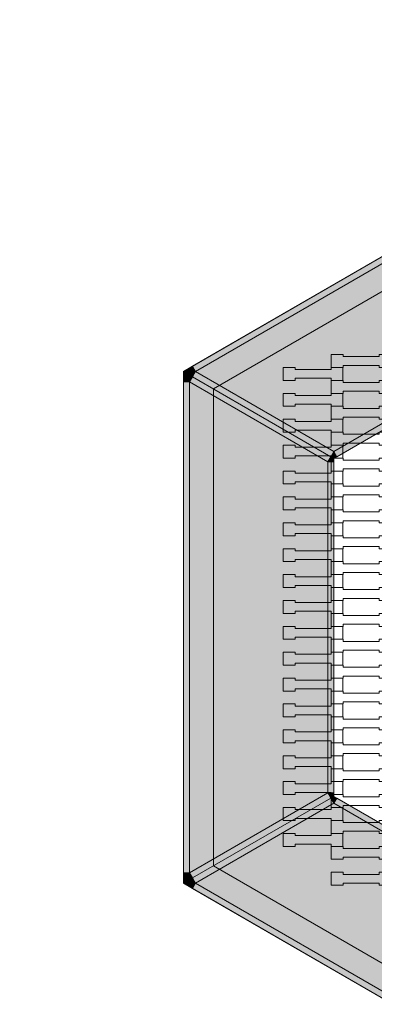
# Model space of a CAD drawing. Units: millimetres. Extents: x -10499 to 10501, y -11837 to 17863.
# Drawn here: x -2481 to -1891, y -626 to 1009 of the extents above; entities that cross this region are included whole.
import ezdxf

# ---------------------------------------------------------------- set-up
doc = ezdxf.new("R2010")
doc.units = ezdxf.units.MM
doc.header["$MEASUREMENT"] = 0
doc.linetypes.add('Wipeout_Contour', pattern=[1000, 0, -1000])
for name, color, linetype in [('5-Hexo4b', 7, 'Continuous'), ('A-Wymiary Opisy', 7, 'Continuous'), ('X-Nawierzchnie', 7, 'Continuous')]:
    doc.layers.add(name, color=color, linetype=linetype)
doc.styles.add('GENERATED_STYLE_1', font='txt')
doc.dimstyles.new('GENERATED_STYLE__1', dxfattribs={"dimtxt": 300, "dimasz": 285, "dimexe": 0.18, "dimexo": 0, "dimgap": 0.09, "dimtad": 1, "dimtih": 1, "dimtoh": 1, "dimdec": 0, "dimlfac": 0.1, "dimzin": 0, "dimdsep": 46, "dimtxsty": 'GENERATED_STYLE_1', "dimblk": 'ARROWHEAD_6', "dimblk1": 'ARROWHEAD_6', "dimblk2": 'ARROWHEAD_6', "dimcen": 0.09, "dimse1": 1, "dimse2": 1, "dimclrd": 7, "dimclre": 7, "dimclrt": 7, "dimadec": 1, "dimazin": 0, "dimtfac": 1, "dimtdec": 4, "dimtmove": 0, "dimatfit": 3, "dimfxl": 0, "dimtolj": 1, "dimtzin": 0, "dimarcsym": 0})

# ---------------------------------------------------------------- blocks, each defined once
blk = doc.blocks.new('*D2')
at = {"layer": 'A-Wymiary Opisy', "color": 7, "linetype": 'Continuous', "lineweight": 13}
for p, q in [((-4000, -6757), (-4000, -6194.5)), ((4000, -6757), (4000, -6194.5)), ((-3850, -6325.7), (-4150, -6625.7)), ((3850, -6625.7), (4150, -6325.7)), ((-4225, -6475.7), (-4000, -6475.7)), ((-4000, -6475.7), (4000, -6475.7)), ((4000, -6475.7), (4225, -6475.7))]:
    blk.add_line(p, q, dxfattribs=at)
at = {"color": 254, "linetype": 'Wipeout_Contour', "lineweight": 0, "ltscale": 25100.181354}
blk.add_wipeout([(-341.5, -6415.7), (341.5, -6415.7), (341.5, -6115.7), (-341.5, -6115.7)], dxfattribs=at).dxf.layer = 'A-Wymiary Opisy'
at = {"layer": 'A-Wymiary Opisy', "color": 7, "lineweight": 13, "insert": (-341.5, -6415.7), "char_height": 300, "attachment_point": 7, "style": 'GENERATED_STYLE_1'}
blk.add_mtext('\\A1;{\\pql;\\fArial|b0|i0|c238|p34;800}', dxfattribs=at)
blk = doc.blocks.new('ARROWHEAD_6')
at = {"color": 0, "linetype": 'Continuous', "lineweight": 0}
for p, q in [((-0.5, -0.5), (0.5, 0.5)), ((0, 0), (-1, 0))]:
    blk.add_line(p, q, dxfattribs=at)

msp = doc.modelspace()

# ---------------------------------------------------------------- hatches: boundary and pattern name
at = {"layer": '5-Hexo4b', "linetype": 'Continuous', "lineweight": 13}
h = msp.add_hatch(color=255, dxfattribs=at)
h.paths.add_polyline_path([(-1472.2, 850), (-2208.4, 425), (-2208.4, -425), (-1472.2, -850), (-736.1, -425), (-736.1, 425)])
h.paths.add_polyline_path([(-1472.2, 792.3), (-786.1, 396.1), (-786.1, -396.1), (-1472.2, -792.3), (-2158.4, -396.1), (-2158.4, 396.1)], flags=0)
for points in [[(-2193.4, 433.7), (-2188.4, 425), (-1482.2, 832.7), (-1487.2, 841.3)], [(-2193.4, 433.7), (-2188.4, 425), (-1482.2, 832.7), (-1487.2, 841.3)], [(-1958.4, 292.2), (-1482.2, 567.1), (-1482.2, 832.7), (-2188.4, 425)], [(-1958.4, 292.2), (-1482.2, 567.1), (-1482.2, 832.7), (-2188.4, 425)], [(-1958.4, 292.2), (-1953.4, 283.5), (-1477.2, 558.4), (-1482.2, 567.1)], [(-1958.4, 292.2), (-1953.4, 283.5), (-1477.2, 558.4), (-1482.2, 567.1)], [(-2208.4, 425), (-2188.4, 425), (-2193.4, 433.7)], [(-2208.4, 425), (-2188.4, 425), (-2193.4, 433.7)], [(-2193.4, 416.3), (-2208.4, 425), (-2198.4, 407.7)], [(-2208.4, 425), (-2208.4, 407.7), (-2198.4, 407.7)], [(-2208.4, 425), (-2193.4, 416.3), (-2188.4, 425)], [(-2193.4, 416.3), (-2208.4, 425), (-2198.4, 407.7)], [(-2208.4, 425), (-2208.4, 407.7), (-2198.4, 407.7)], [(-2208.4, 425), (-2193.4, 416.3), (-2188.4, 425)], [(-2198.4, 407.7), (-1968.4, 274.9), (-1963.4, 283.5), (-2193.4, 416.3)], [(-2198.4, 407.7), (-1968.4, 274.9), (-1963.4, 283.5), (-2193.4, 416.3)], [(-2193.4, 416.3), (-1963.4, 283.5), (-1958.4, 292.2), (-2188.4, 425)], [(-2193.4, 416.3), (-1963.4, 283.5), (-1958.4, 292.2), (-2188.4, 425)], [(-2208.4, 407.7), (-2208.4, -407.7), (-2198.4, -407.7), (-2198.4, 407.7)], [(-2198.4, 407.7), (-2198.4, -407.7), (-1968.4, -274.9), (-1968.4, 274.9)], [(-1963.4, 283.5), (-1968.4, 274.9), (-1958.4, 280.7)], [(-1963.4, 283.5), (-1968.4, 274.9), (-1958.4, 280.7)], [(-1958.4, 280.7), (-1968.4, 274.9), (-1958.4, 274.9)], [(-1958.4, 280.7), (-1968.4, 274.9), (-1958.4, 274.9)], [(-1963.4, 283.5), (-1958.4, 280.7), (-1958.4, 292.2)], [(-1963.4, 283.5), (-1958.4, 280.7), (-1958.4, 292.2)], [(-1958.4, 280.7), (-1953.4, 283.5), (-1958.4, 292.2)], [(-1958.4, 280.7), (-1953.4, 283.5), (-1958.4, 292.2)], [(-1968.4, -274.9), (-1958.4, -274.9), (-1958.4, 274.9), (-1968.4, 274.9)], [(-2198.4, -407.7), (-2193.4, -416.3), (-1963.4, -283.5), (-1968.4, -274.9)], [(-1958.4, -274.9), (-1968.4, -274.9), (-1958.4, -280.7)], [(-1968.4, -274.9), (-1963.4, -283.5), (-1958.4, -280.7)], [(-2193.4, -416.3), (-2188.4, -425), (-1958.4, -292.2), (-1963.4, -283.5)], [(-2188.4, -425), (-1482.2, -832.7), (-1482.2, -567.1), (-1958.4, -292.2)], [(-1958.4, -292.2), (-1958.4, -280.7), (-1963.4, -283.5)], [(-1958.4, -280.7), (-1958.4, -292.2), (-1953.4, -283.5)], [(-1953.4, -283.5), (-1958.4, -292.2), (-1482.2, -567.1), (-1477.2, -558.4)], [(-2208.4, -407.7), (-2208.4, -425), (-2198.4, -407.7)], [(-2208.4, -425), (-2193.4, -416.3), (-2198.4, -407.7)], [(-2208.4, -425), (-2188.4, -425), (-2193.4, -416.3)], [(-2193.4, -433.7), (-2188.4, -425), (-2208.4, -425)], [(-2188.4, -425), (-2193.4, -433.7), (-1487.2, -841.3), (-1482.2, -832.7)]]:
    msp.add_hatch(color=255, dxfattribs=at).paths.add_polyline_path(points)

# ---------------------------------------------------------------- linework, layer by layer
at = {"layer": '5-Hexo4b', "color": 7, "linetype": 'Continuous', "lineweight": 13, "flags": 128}
for points in [[(-1472.2, 850), (-736.1, 425), (-736.1, -425), (-1472.2, -850), (-2208.4, -425), (-2208.4, 425)], [(-2208.4, 425), (-1472.2, 850), (-736.1, 425), (-736.1, -425), (-1472.2, -850), (-2208.4, -425)], [(-1472.2, 792.3), (-786.1, 396.1), (-786.1, -396.1), (-1472.2, -792.3), (-2158.4, -396.1), (-2158.4, 396.1)], [(-1962.6, 431.7), (-1962.6, 453.2), (-1942.6, 453.2), (-1942.6, 449.7), (-1882.5, 449.7), (-1882.5, 453.2), (-1863.2, 453.2), (-1863.2, 431.7), (-1882.5, 431.7), (-1882.5, 435.2), (-1942.5, 435.2), (-1942.5, 431.7)], [(-2042.6, 410.2), (-2042.6, 431.7), (-2022.6, 431.7), (-2022.6, 428.2), (-1962.5, 428.2), (-1962.5, 431.7), (-1943.2, 431.7), (-1943.2, 410.2), (-1962.5, 410.2), (-1962.5, 413.7), (-2022.5, 413.7), (-2022.5, 410.2)], [(-1962.6, 388.7), (-1962.6, 410.2), (-1942.6, 410.2), (-1942.6, 406.7), (-1882.5, 406.7), (-1882.5, 410.2), (-1863.2, 410.2), (-1863.2, 388.7), (-1882.5, 388.7), (-1882.5, 392.2), (-1942.5, 392.2), (-1942.5, 388.7)], [(-2042.6, 367.2), (-2042.6, 388.7), (-2022.6, 388.7), (-2022.6, 385.2), (-1962.5, 385.2), (-1962.5, 388.7), (-1943.2, 388.7), (-1943.2, 367.2), (-1962.5, 367.2), (-1962.5, 370.7), (-2022.5, 370.7), (-2022.5, 367.2)], [(-1962.6, 345.7), (-1962.6, 367.2), (-1942.6, 367.2), (-1942.6, 363.7), (-1882.5, 363.7), (-1882.5, 367.2), (-1863.2, 367.2), (-1863.2, 345.7), (-1882.5, 345.7), (-1882.5, 349.2), (-1942.5, 349.2), (-1942.5, 345.7)], [(-2042.6, 324.2), (-2042.6, 345.7), (-2022.6, 345.7), (-2022.6, 342.2), (-1962.5, 342.2), (-1962.5, 345.7), (-1943.2, 345.7), (-1943.2, 324.2), (-1962.5, 324.2), (-1962.5, 327.7), (-2022.5, 327.7), (-2022.5, 324.2)], [(-1962.6, 302.7), (-1962.6, 324.2), (-1942.6, 324.2), (-1942.6, 320.7), (-1882.5, 320.7), (-1882.5, 324.2), (-1863.2, 324.2), (-1863.2, 302.7), (-1882.5, 302.7), (-1882.5, 306.2), (-1942.5, 306.2), (-1942.5, 302.7)], [(-2042.6, 281.2), (-2042.6, 302.7), (-2022.6, 302.7), (-2022.6, 299.2), (-1962.5, 299.2), (-1962.5, 302.7), (-1943.2, 302.7), (-1943.2, 281.2), (-1962.5, 281.2), (-1962.5, 284.7), (-2022.5, 284.7), (-2022.5, 281.2)], [(-1962.6, 259.7), (-1962.6, 281.2), (-1942.6, 281.2), (-1942.6, 277.7), (-1882.5, 277.7), (-1882.5, 281.2), (-1863.2, 281.2), (-1863.2, 259.7), (-1882.5, 259.7), (-1882.5, 263.2), (-1942.5, 263.2), (-1942.5, 259.7)], [(-2042.6, 238.2), (-2042.6, 259.7), (-2022.6, 259.7), (-2022.6, 256.2), (-1962.5, 256.2), (-1962.5, 259.7), (-1943.2, 259.7), (-1943.2, 238.2), (-1962.5, 238.2), (-1962.5, 241.7), (-2022.5, 241.7), (-2022.5, 238.2)], [(-1962.6, 216.7), (-1962.6, 238.2), (-1942.6, 238.2), (-1942.6, 234.7), (-1882.5, 234.7), (-1882.5, 238.2), (-1863.2, 238.2), (-1863.2, 216.7), (-1882.5, 216.7), (-1882.5, 220.2), (-1942.5, 220.2), (-1942.5, 216.7)], [(-2042.6, 195.2), (-2042.6, 216.7), (-2022.6, 216.7), (-2022.6, 213.2), (-1962.5, 213.2), (-1962.5, 216.7), (-1943.2, 216.7), (-1943.2, 195.2), (-1962.5, 195.2), (-1962.5, 198.7), (-2022.5, 198.7), (-2022.5, 195.2)], [(-1962.6, 173.7), (-1962.6, 195.2), (-1942.6, 195.2), (-1942.6, 191.7), (-1882.5, 191.7), (-1882.5, 195.2), (-1863.2, 195.2), (-1863.2, 173.7), (-1882.5, 173.7), (-1882.5, 177.2), (-1942.5, 177.2), (-1942.5, 173.7)], [(-2042.6, 152.2), (-2042.6, 173.7), (-2022.6, 173.7), (-2022.6, 170.2), (-1962.5, 170.2), (-1962.5, 173.7), (-1943.2, 173.7), (-1943.2, 152.2), (-1962.5, 152.2), (-1962.5, 155.7), (-2022.5, 155.7), (-2022.5, 152.2)], [(-1962.6, 130.7), (-1962.6, 152.2), (-1942.6, 152.2), (-1942.6, 148.7), (-1882.5, 148.7), (-1882.5, 152.2), (-1863.2, 152.2), (-1863.2, 130.7), (-1882.5, 130.7), (-1882.5, 134.2), (-1942.5, 134.2), (-1942.5, 130.7)], [(-2042.6, 109.2), (-2042.6, 130.7), (-2022.6, 130.7), (-2022.6, 127.2), (-1962.5, 127.2), (-1962.5, 130.7), (-1943.2, 130.7), (-1943.2, 109.2), (-1962.5, 109.2), (-1962.5, 112.7), (-2022.5, 112.7), (-2022.5, 109.2)], [(-1962.6, 87.7), (-1962.6, 109.2), (-1942.6, 109.2), (-1942.6, 105.7), (-1882.5, 105.7), (-1882.5, 109.2), (-1863.2, 109.2), (-1863.2, 87.7), (-1882.5, 87.7), (-1882.5, 91.2), (-1942.5, 91.2), (-1942.5, 87.7)], [(-2042.6, 66.2), (-2042.6, 87.7), (-2022.6, 87.7), (-2022.6, 84.2), (-1962.5, 84.2), (-1962.5, 87.7), (-1943.2, 87.7), (-1943.2, 66.2), (-1962.5, 66.2), (-1962.5, 69.7), (-2022.5, 69.7), (-2022.5, 66.2)], [(-1962.6, 44.7), (-1962.6, 66.2), (-1942.6, 66.2), (-1942.6, 62.7), (-1882.5, 62.7), (-1882.5, 66.2), (-1863.2, 66.2), (-1863.2, 44.7), (-1882.5, 44.7), (-1882.5, 48.2), (-1942.5, 48.2), (-1942.5, 44.7)], [(-2042.6, 23.2), (-2042.6, 44.7), (-2022.6, 44.7), (-2022.6, 41.2), (-1962.5, 41.2), (-1962.5, 44.7), (-1943.2, 44.7), (-1943.2, 23.2), (-1962.5, 23.2), (-1962.5, 26.7), (-2022.5, 26.7), (-2022.5, 23.2)], [(-1962.6, 1.7), (-1962.6, 23.2), (-1942.6, 23.2), (-1942.6, 19.7), (-1882.5, 19.7), (-1882.5, 23.2), (-1863.2, 23.2), (-1863.2, 1.7), (-1882.5, 1.7), (-1882.5, 5.2), (-1942.5, 5.2), (-1942.5, 1.7)], [(-2042.6, -19.8), (-2042.6, 1.7), (-2022.6, 1.7), (-2022.6, -1.8), (-1962.5, -1.8), (-1962.5, 1.7), (-1943.2, 1.7), (-1943.2, -19.8), (-1962.5, -19.8), (-1962.5, -16.3), (-2022.5, -16.3), (-2022.5, -19.8)], [(-1962.6, -41.3), (-1962.6, -19.8), (-1942.6, -19.8), (-1942.6, -23.3), (-1882.5, -23.3), (-1882.5, -19.8), (-1863.2, -19.8), (-1863.2, -41.3), (-1882.5, -41.3), (-1882.5, -37.8), (-1942.5, -37.8), (-1942.5, -41.3)], [(-2042.6, -62.8), (-2042.6, -41.3), (-2022.6, -41.3), (-2022.6, -44.8), (-1962.5, -44.8), (-1962.5, -41.3), (-1943.2, -41.3), (-1943.2, -62.8), (-1962.5, -62.8), (-1962.5, -59.3), (-2022.5, -59.3), (-2022.5, -62.8)], [(-1962.6, -84.3), (-1962.6, -62.8), (-1942.6, -62.8), (-1942.6, -66.3), (-1882.5, -66.3), (-1882.5, -62.8), (-1863.2, -62.8), (-1863.2, -84.3), (-1882.5, -84.3), (-1882.5, -80.8), (-1942.5, -80.8), (-1942.5, -84.3)], [(-2042.6, -105.8), (-2042.6, -84.3), (-2022.6, -84.3), (-2022.6, -87.8), (-1962.5, -87.8), (-1962.5, -84.3), (-1943.2, -84.3), (-1943.2, -105.8), (-1962.5, -105.8), (-1962.5, -102.3), (-2022.5, -102.3), (-2022.5, -105.8)], [(-1962.6, -127.3), (-1962.6, -105.8), (-1942.6, -105.8), (-1942.6, -109.3), (-1882.5, -109.3), (-1882.5, -105.8), (-1863.2, -105.8), (-1863.2, -127.3), (-1882.5, -127.3), (-1882.5, -123.8), (-1942.5, -123.8), (-1942.5, -127.3)], [(-2042.6, -148.8), (-2042.6, -127.3), (-2022.6, -127.3), (-2022.6, -130.8), (-1962.5, -130.8), (-1962.5, -127.3), (-1943.2, -127.3), (-1943.2, -148.8), (-1962.5, -148.8), (-1962.5, -145.3), (-2022.5, -145.3), (-2022.5, -148.8)], [(-1962.6, -170.3), (-1962.6, -148.8), (-1942.6, -148.8), (-1942.6, -152.3), (-1882.5, -152.3), (-1882.5, -148.8), (-1863.2, -148.8), (-1863.2, -170.3), (-1882.5, -170.3), (-1882.5, -166.8), (-1942.5, -166.8), (-1942.5, -170.3)], [(-2042.6, -191.8), (-2042.6, -170.3), (-2022.6, -170.3), (-2022.6, -173.8), (-1962.5, -173.8), (-1962.5, -170.3), (-1943.2, -170.3), (-1943.2, -191.8), (-1962.5, -191.8), (-1962.5, -188.3), (-2022.5, -188.3), (-2022.5, -191.8)], [(-1962.6, -213.3), (-1962.6, -191.8), (-1942.6, -191.8), (-1942.6, -195.3), (-1882.5, -195.3), (-1882.5, -191.8), (-1863.2, -191.8), (-1863.2, -213.3), (-1882.5, -213.3), (-1882.5, -209.8), (-1942.5, -209.8), (-1942.5, -213.3)], [(-2042.6, -234.8), (-2042.6, -213.3), (-2022.6, -213.3), (-2022.6, -216.8), (-1962.5, -216.8), (-1962.5, -213.3), (-1943.2, -213.3), (-1943.2, -234.8), (-1962.5, -234.8), (-1962.5, -231.3), (-2022.5, -231.3), (-2022.5, -234.8)], [(-1962.6, -256.3), (-1962.6, -234.8), (-1942.6, -234.8), (-1942.6, -238.3), (-1882.5, -238.3), (-1882.5, -234.8), (-1863.2, -234.8), (-1863.2, -256.3), (-1882.5, -256.3), (-1882.5, -252.8), (-1942.5, -252.8), (-1942.5, -256.3)], [(-2042.6, -277.8), (-2042.6, -256.3), (-2022.6, -256.3), (-2022.6, -259.8), (-1962.5, -259.8), (-1962.5, -256.3), (-1943.2, -256.3), (-1943.2, -277.8), (-1962.5, -277.8), (-1962.5, -274.3), (-2022.5, -274.3), (-2022.5, -277.8)], [(-1962.6, -299.3), (-1962.6, -277.8), (-1942.6, -277.8), (-1942.6, -281.3), (-1882.5, -281.3), (-1882.5, -277.8), (-1863.2, -277.8), (-1863.2, -299.3), (-1882.5, -299.3), (-1882.5, -295.8), (-1942.5, -295.8), (-1942.5, -299.3)], [(-2042.6, -320.8), (-2042.6, -299.3), (-2022.6, -299.3), (-2022.6, -302.8), (-1962.5, -302.8), (-1962.5, -299.3), (-1943.2, -299.3), (-1943.2, -320.8), (-1962.5, -320.8), (-1962.5, -317.3), (-2022.5, -317.3), (-2022.5, -320.8)], [(-1962.6, -342.3), (-1962.6, -320.8), (-1942.6, -320.8), (-1942.6, -324.3), (-1882.5, -324.3), (-1882.5, -320.8), (-1863.2, -320.8), (-1863.2, -342.3), (-1882.5, -342.3), (-1882.5, -338.8), (-1942.5, -338.8), (-1942.5, -342.3)], [(-2042.6, -363.8), (-2042.6, -342.3), (-2022.6, -342.3), (-2022.6, -345.8), (-1962.5, -345.8), (-1962.5, -342.3), (-1943.2, -342.3), (-1943.2, -363.8), (-1962.5, -363.8), (-1962.5, -360.3), (-2022.5, -360.3), (-2022.5, -363.8)], [(-1962.6, -385.3), (-1962.6, -363.8), (-1942.6, -363.8), (-1942.6, -367.3), (-1882.5, -367.3), (-1882.5, -363.8), (-1863.2, -363.8), (-1863.2, -385.3), (-1882.5, -385.3), (-1882.5, -381.8), (-1942.5, -381.8), (-1942.5, -385.3)], [(-1962.6, -428.3), (-1962.6, -406.8), (-1942.6, -406.8), (-1942.6, -410.3), (-1882.5, -410.3), (-1882.5, -406.8), (-1863.2, -406.8), (-1863.2, -428.3), (-1882.5, -428.3), (-1882.5, -424.8), (-1942.5, -424.8), (-1942.5, -428.3)]]:
    msp.add_lwpolyline(points, close=True, dxfattribs=at)
for points in [[(-2208.4, 425), (-2193.4, 433.7), (-1487.2, 841.3), (-1472.2, 850)], [(-2208.4, 425), (-2193.4, 433.7), (-1487.2, 841.3), (-1472.2, 850)], [(-2188.4, 425), (-1482.2, 832.7)], [(-2188.4, 425), (-1482.2, 832.7)], [(-1958.4, 292.2), (-1482.2, 567.1)], [(-1958.4, 292.2), (-1482.2, 567.1)], [(-1958.4, 280.7), (-1953.4, 283.5), (-1477.2, 558.4), (-1472.2, 561.3)], [(-1958.4, 280.7), (-1953.4, 283.5), (-1477.2, 558.4), (-1472.2, 561.3)], [(-2188.4, 425), (-2193.4, 433.7)], [(-2188.4, 425), (-2193.4, 433.7)], [(-2208.4, 425), (-2208.4, 407.7), (-2208.4, -407.7), (-2208.4, -425)], [(-1958.4, 280.7), (-1963.4, 283.5), (-2193.4, 416.3), (-2208.4, 425)], [(-2208.4, 425), (-2198.4, 407.7)], [(-1958.4, 280.7), (-1963.4, 283.5), (-2193.4, 416.3), (-2208.4, 425)], [(-2208.4, 425), (-2188.4, 425)], [(-1958.4, 280.7), (-1963.4, 283.5), (-2193.4, 416.3), (-2208.4, 425)], [(-2208.4, 425), (-2198.4, 407.7)], [(-1958.4, 280.7), (-1963.4, 283.5), (-2193.4, 416.3), (-2208.4, 425)], [(-2208.4, 425), (-2188.4, 425)], [(-2198.4, 407.7), (-2193.4, 416.3)], [(-2198.4, 407.7), (-2193.4, 416.3)], [(-2188.4, 425), (-2193.4, 416.3)], [(-2188.4, 425), (-2193.4, 416.3)], [(-1958.4, 292.2), (-2188.4, 425)], [(-1958.4, 292.2), (-2188.4, 425)], [(-2198.4, 407.7), (-2208.4, 407.7)], [(-2198.4, 407.7), (-2208.4, 407.7)], [(-2198.4, 407.7), (-2198.4, -407.7)], [(-1968.4, 274.9), (-2198.4, 407.7)], [(-1968.4, 274.9), (-2198.4, 407.7)], [(-1963.4, 283.5), (-1968.4, 274.9)], [(-1963.4, 283.5), (-1968.4, 274.9)], [(-1958.4, 280.7), (-1968.4, 274.9)], [(-1958.4, 280.7), (-1968.4, 274.9)], [(-1963.4, 283.5), (-1958.4, 292.2)], [(-1963.4, 283.5), (-1958.4, 292.2)], [(-1958.4, 280.7), (-1958.4, 292.2)], [(-1958.4, 292.2), (-1953.4, 283.5)], [(-1958.4, 280.7), (-1958.4, 292.2)], [(-1958.4, 292.2), (-1953.4, 283.5)], [(-1958.4, 280.7), (-1958.4, 274.9), (-1958.4, -274.9), (-1958.4, -280.7)], [(-1968.4, 274.9), (-1968.4, -274.9)], [(-1968.4, 274.9), (-1958.4, 274.9)], [(-1968.4, 274.9), (-1958.4, 274.9)], [(-1968.4, -274.9), (-2198.4, -407.7)], [(-1968.4, -274.9), (-1963.4, -283.5)], [(-1958.4, -274.9), (-1968.4, -274.9)], [(-1968.4, -274.9), (-1958.4, -280.7)], [(-2208.4, -425), (-2193.4, -416.3), (-1963.4, -283.5), (-1958.4, -280.7)], [(-2208.4, -425), (-2193.4, -416.3), (-1963.4, -283.5), (-1958.4, -280.7)], [(-1958.4, -292.2), (-2188.4, -425)], [(-1958.4, -292.2), (-1963.4, -283.5)], [(-1958.4, -292.2), (-1958.4, -280.7)], [(-1472.2, -561.3), (-1477.2, -558.4), (-1953.4, -283.5), (-1958.4, -280.7)], [(-1953.4, -283.5), (-1958.4, -292.2)], [(-1482.2, -567.1), (-1958.4, -292.2)], [(-2208.4, -425), (-2198.4, -407.7)], [(-2198.4, -407.7), (-2208.4, -407.7)], [(-2198.4, -407.7), (-2193.4, -416.3)], [(-2208.4, -425), (-2188.4, -425)], [(-1472.2, -850), (-1487.2, -841.3), (-2193.4, -433.7), (-2208.4, -425)], [(-2188.4, -425), (-2193.4, -416.3)], [(-2188.4, -425), (-2193.4, -433.7)], [(-1482.2, -832.7), (-2188.4, -425)]]:
    msp.add_lwpolyline(points, dxfattribs=at)
at = {"layer": 'X-Nawierzchnie', "color": 7, "linetype": 'Continuous', "lineweight": 13, "flags": 128}
msp.add_lwpolyline([(4000, 0, 1), (-4000, 0, 0.414214), (0, -4000, 0.414214)], format="xyb", close=True, dxfattribs=at)

# ---------------------------------------------------------------- next in the draw order: dimensions: what is measured, and where the dimension line sits
at = {"layer": 'A-Wymiary Opisy', "color": 7, "linetype": 'Continuous', "lineweight": 13}
dim = msp.add_linear_dim(base=(4000, -6475.7), p1=(-4000, 0), p2=(4000, 0), dimstyle='GENERATED_STYLE__1', dxfattribs=at)
dim.commit()
dim.dimension.update_dxf_attribs({"geometry": '*D2', "text_midpoint": (1.6, -6265.7), "dimtype": 160})

# ---------------------------------------------------------------- next in the draw order: hatches: boundary and pattern name
at = {"layer": '5-Hexo4b', "linetype": 'Continuous', "lineweight": 13}
for points in [[(-2208.4, 407.7), (-2208.4, -407.7), (-2198.4, -407.7), (-2198.4, 407.7)], [(-2198.4, 407.7), (-2198.4, -407.7), (-1968.4, -274.9), (-1968.4, 274.9)], [(-1968.4, -274.9), (-1958.4, -274.9), (-1958.4, 274.9), (-1968.4, 274.9)], [(-2198.4, -407.7), (-2193.4, -416.3), (-1963.4, -283.5), (-1968.4, -274.9)], [(-1958.4, -274.9), (-1968.4, -274.9), (-1958.4, -280.7)], [(-1968.4, -274.9), (-1963.4, -283.5), (-1958.4, -280.7)], [(-2193.4, -416.3), (-2188.4, -425), (-1958.4, -292.2), (-1963.4, -283.5)], [(-2188.4, -425), (-1482.2, -832.7), (-1482.2, -567.1), (-1958.4, -292.2)], [(-1958.4, -292.2), (-1958.4, -280.7), (-1963.4, -283.5)], [(-1958.4, -280.7), (-1958.4, -292.2), (-1953.4, -283.5)], [(-1953.4, -283.5), (-1958.4, -292.2), (-1482.2, -567.1), (-1477.2, -558.4)], [(-2208.4, -407.7), (-2208.4, -425), (-2198.4, -407.7)], [(-2208.4, -425), (-2193.4, -416.3), (-2198.4, -407.7)], [(-2208.4, -425), (-2188.4, -425), (-2193.4, -416.3)], [(-2193.4, -433.7), (-2188.4, -425), (-2208.4, -425)], [(-2188.4, -425), (-2193.4, -433.7), (-1487.2, -841.3), (-1482.2, -832.7)]]:
    msp.add_hatch(color=255, dxfattribs=at).paths.add_polyline_path(points)

# ---------------------------------------------------------------- next in the draw order: linework, layer by layer
at = {"layer": '5-Hexo4b', "color": 7, "linetype": 'Continuous', "lineweight": 13, "flags": 128}
for points in [[(-2208.4, 425), (-2208.4, 407.7), (-2208.4, -407.7), (-2208.4, -425)], [(-2198.4, 407.7), (-2198.4, -407.7)], [(-1958.4, 280.7), (-1958.4, 274.9), (-1958.4, -274.9), (-1958.4, -280.7)], [(-1968.4, 274.9), (-1968.4, -274.9)], [(-1968.4, -274.9), (-2198.4, -407.7)], [(-1968.4, -274.9), (-1963.4, -283.5)], [(-1958.4, -274.9), (-1968.4, -274.9)], [(-1968.4, -274.9), (-1958.4, -280.7)], [(-2208.4, -425), (-2193.4, -416.3), (-1963.4, -283.5), (-1958.4, -280.7)], [(-2208.4, -425), (-2193.4, -416.3), (-1963.4, -283.5), (-1958.4, -280.7)], [(-1958.4, -292.2), (-2188.4, -425)], [(-1958.4, -292.2), (-1963.4, -283.5)], [(-1958.4, -292.2), (-1958.4, -280.7)], [(-1472.2, -561.3), (-1477.2, -558.4), (-1953.4, -283.5), (-1958.4, -280.7)], [(-1953.4, -283.5), (-1958.4, -292.2)], [(-1482.2, -567.1), (-1958.4, -292.2)], [(-2208.4, -425), (-2198.4, -407.7)], [(-2198.4, -407.7), (-2208.4, -407.7)], [(-2198.4, -407.7), (-2193.4, -416.3)], [(-2208.4, -425), (-2188.4, -425)], [(-1472.2, -850), (-1487.2, -841.3), (-2193.4, -433.7), (-2208.4, -425)], [(-2188.4, -425), (-2193.4, -416.3)], [(-2188.4, -425), (-2193.4, -433.7)], [(-1482.2, -832.7), (-2188.4, -425)]]:
    msp.add_lwpolyline(points, dxfattribs=at)

doc.saveas('drawing.dxf')
